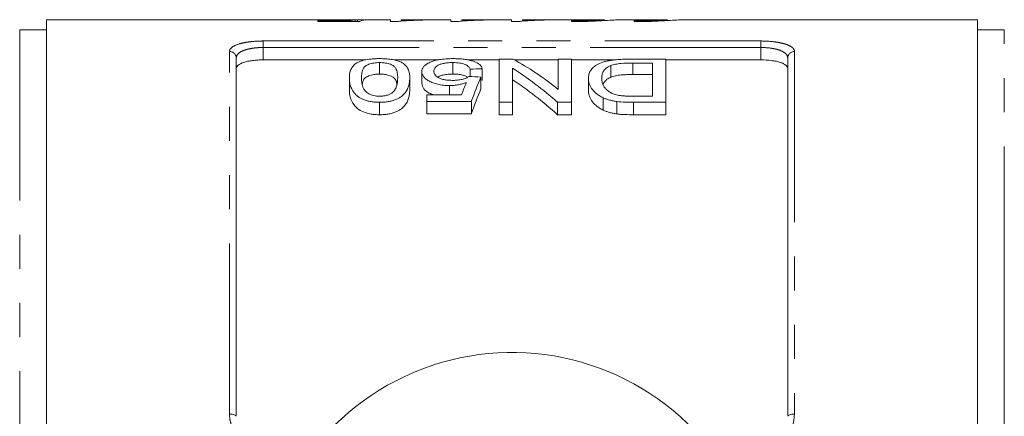
# Model space of a CAD drawing. Units: millimetres. Extents: x 147 to 259, y 89 to 273.
# Drawn here: x 167 to 204, y 118 to 132 of the extents above; entities that cross this region are included whole.
import ezdxf

# ---------------------------------------------------------------- set-up
doc = ezdxf.new("R2010")
doc.units = ezdxf.units.MM
doc.linetypes.add('PHANTOM', pattern=[12.7, 6.35, -1.27, 1.27, -1.27, 1.27, -1.27])

msp = doc.modelspace()

# ---------------------------------------------------------------- linework, layer by layer
at = {"color": 7, "linetype": 'Continuous', "lineweight": 15}
for p, q in [((178.04, 132.44), (168.004, 132.44)), ((168.004, 132.44), (168.004, 88.94)), ((178.081, 132.406), (179.319, 132.406)), ((178.081, 132.377), (178.081, 132.406)), ((179.651, 132.377), (178.081, 132.377)), ((179.389, 132.44), (178.557, 132.44)), ((179.319, 132.377), (179.319, 132.406)), ((179.476, 132.377), (179.476, 132.438)), ((179.562, 132.377), (179.562, 132.439)), ((180.782, 132.44), (179.942, 132.44)), ((180.782, 132.373), (180.782, 132.44)), ((181.042, 132.373), (180.782, 132.373)), ((183.035, 132.44), (181.186, 132.44)), ((181.186, 132.44), (181.186, 132.42)), ((181.994, 132.436), (181.994, 132.424)), ((183.035, 132.373), (183.035, 132.44)), ((183.295, 132.373), (183.035, 132.373)), ((185.287, 132.44), (183.438, 132.44)), ((183.438, 132.44), (183.438, 132.42)), ((184.246, 132.436), (184.246, 132.424)), ((185.287, 132.373), (185.287, 132.44)), ((185.547, 132.373), (185.287, 132.373)), ((187.86, 132.44), (185.691, 132.44)), ((185.691, 132.44), (185.691, 132.42)), ((186.499, 132.436), (186.499, 132.424)), ((187.514, 132.404), (187.514, 132.37)), ((187.86, 132.44), (187.86, 132.439)), ((187.86, 132.439), (188.743, 132.439)), ((191.085, 132.44), (189.242, 132.44)), ((189.847, 132.404), (189.847, 132.37)), ((202.604, 132.44), (191.575, 132.44)), ((202.604, 116.257), (202.604, 132.44)), ((168.004, 132.065), (167.004, 132.065)), ((203.605, 132.065), (202.604, 132.065)), ((175.054, 131.019), (175.054, 117.69)), ((179.866, 130.945), (176.054, 130.945)), ((180.383, 130.845), (180.383, 130.417)), ((182.587, 130.945), (180.918, 130.945)), ((183.107, 130.845), (183.107, 130.417)), ((184.825, 130.945), (183.643, 130.945)), ((184.825, 129.369), (184.825, 130.976)), ((184.825, 130.976), (185.347, 130.976)), ((187.024, 130.945), (185.402, 130.945)), ((187.024, 129.85), (187.024, 130.976)), ((187.024, 130.976), (187.517, 130.976)), ((187.517, 130.976), (187.517, 129.369)), ((189.117, 130.945), (187.517, 130.945)), ((188.976, 130.733), (188.976, 130.303)), ((189.764, 130.976), (191.017, 130.976)), ((190.524, 130.828), (189.802, 130.828)), ((189.802, 130.828), (189.802, 130.4)), ((190.524, 129.594), (190.524, 130.828)), ((191.017, 130.976), (191.017, 129.369)), ((194.554, 130.945), (191.017, 130.945)), ((195.554, 117.69), (195.554, 131.019)), ((181.953, 130.509), (181.953, 130.074)), ((183.748, 130.598), (183.748, 130.326)), ((184.152, 130.308), (184.152, 129.868)), ((184.197, 130.617), (184.197, 130.184)), ((185.319, 130.639), (185.319, 129.369)), ((189.802, 130.4), (190.524, 130.4)), ((179.261, 130.278), (179.261, 129.838)), ((181.505, 130.278), (181.505, 129.838)), ((182.98, 129.99), (182.98, 129.643)), ((188.146, 130.259), (188.146, 129.818)), ((182.133, 129.394), (182.133, 129.643)), ((182.133, 129.643), (183.426, 129.643)), ((189.814, 129.594), (190.524, 129.594)), ((180.383, 129.369), (180.383, 128.906)), ((183.793, 129.394), (182.133, 129.394)), ((182.133, 129.394), (182.133, 128.933)), ((183.793, 129.394), (183.793, 128.933)), ((185.319, 129.369), (184.825, 129.369)), ((184.825, 129.369), (184.825, 128.906)), ((185.319, 129.369), (185.319, 128.906)), ((187.517, 129.369), (186.996, 129.369)), ((186.996, 129.369), (186.996, 128.906)), ((187.517, 129.369), (187.517, 128.906)), ((188.693, 129.538), (188.693, 129.08)), ((189.202, 129.397), (189.202, 128.936)), ((191.017, 129.369), (189.821, 129.369)), ((189.821, 129.369), (189.821, 128.906)), ((191.017, 129.369), (191.017, 128.906)), ((182.133, 128.933), (183.793, 128.933)), ((184.825, 128.906), (185.319, 128.906)), ((186.996, 128.906), (187.517, 128.906)), ((189.821, 128.906), (191.017, 128.906))]:
    msp.add_line(p, q, dxfattribs=at)
at = {"color": 8, "linetype": 'PHANTOM', "lineweight": 0}
for p, q in [((167.004, 132.065), (167.004, 89.315)), ((203.605, 121.378), (203.605, 132.065)), ((176.054, 131.648), (194.554, 131.648)), ((176.054, 131.407), (176.054, 131.648)), ((176.054, 131.407), (176.054, 130.945)), ((194.554, 131.407), (176.054, 131.407)), ((194.554, 131.407), (194.554, 131.648)), ((194.554, 130.945), (194.554, 131.407)), ((174.804, 117.771), (174.804, 131.255)), ((195.804, 131.255), (195.804, 117.771)), ((203.605, 116.206), (203.605, 121.378))]:
    msp.add_line(p, q, dxfattribs=at)
at = {"color": 8, "linetype": 'PHANTOM', "lineweight": 0, "flags": 128}
for points in [[(174.804, 117.771), (174.853, 117.77), (174.9, 117.765), (174.943, 117.758), (174.981, 117.748), (175.012, 117.735), (175.035, 117.721), (175.05, 117.706), (175.054, 117.69)], [(195.554, 117.69), (195.559, 117.706), (195.573, 117.721), (195.596, 117.735), (195.628, 117.748), (195.665, 117.758), (195.709, 117.765), (195.756, 117.77), (195.804, 117.771)]]:
    msp.add_lwpolyline(points, dxfattribs=at)
at = {"color": 8, "linetype": 'PHANTOM', "lineweight": 0}
for centre, start, end in [((174.811, 131.012), 1.6491, 91.5591), ((195.798, 131.012), 88.4409, 178.3509)]:
    msp.add_arc(centre, 0.243, start, end, dxfattribs=at)
at = {"color": 7, "linetype": 'Continuous', "lineweight": 15}
msp.add_arc((185.304, 110.69), 9.375, 41.4829, 318.5171, dxfattribs=at)
for centre, major_axis, ratio, start_param, end_param in [((179.529, 110.69), (0, 21.75), 0.173241, 0.014006, 0.055715), ((181.18, 110.69), (195.75, 0), 0.111111, 1.577002, 1.579065), ((179.942, 110.69), (0, 21.75), 0.175, 0, 0.076391), ((180.725, 110.69), (0, 21.525), 0.642148, 5.810024, 5.942248), ((95.576, 110.69), (215.25, 0), 0.1, 1.146695, 1.148981), ((265.593, 110.69), (215.25, 0), 0.1, 1.958591, 1.960844), ((185.923, 110.69), (0, 21.525), 0.2, 0.424101, 0.517705), ((180.126, 110.69), (0, 21.525), 0.642148, 5.76308, 5.898099), ((185.431, 110.69), (0, 21.525), 0.196442, 0.446626, 0.493874), ((180.126, 110.69), (0, 21.125), 0.642148, 5.752201, 5.890412), ((185.923, 110.69), (0, 21.125), 0.2, 0.432667, 0.528522)]:
    msp.add_ellipse(centre, major_axis=major_axis, ratio=ratio, start_param=start_param, end_param=end_param, dxfattribs=at)
for points, knots in [([(178.881, 132.433), (178.773, 132.434), (178.556, 132.434), (178.269, 132.438), (178.089, 132.441), (178.045, 132.44), (178.04, 132.44)], [0, 0, 0, 0, 0.304979, 0.612565, 0.960145, 1, 1, 1, 1]), ([(178.345, 132.437), (178.347, 132.437), (178.357, 132.439), (178.437, 132.44), (178.575, 132.44), (178.769, 132.44), (178.906, 132.44), (178.983, 132.44)], [0, 0, 0, 0, 0.0553813, 0.2905693, 0.5270752, 0.7363805, 1, 1, 1, 1]), ([(179.476, 132.438), (179.433, 132.437), (179.39, 132.437), (179.296, 132.436), (179.248, 132.435), (179.147, 132.434), (179.095, 132.434), (179.016, 132.434), (178.989, 132.434), (178.935, 132.433), (178.908, 132.433), (178.881, 132.433)], [0, 0, 0, 0, 0.25, 0.25, 0.5, 0.5, 0.75, 0.75, 0.875, 0.875, 1, 1, 1, 1]), ([(178.983, 132.44), (179.041, 132.44), (179.098, 132.44), (179.21, 132.44), (179.265, 132.44), (179.365, 132.44), (179.411, 132.44), (179.474, 132.44), (179.494, 132.44), (179.529, 132.44), (179.545, 132.439), (179.562, 132.439)], [0, 0, 0, 0, 0.25, 0.25, 0.5, 0.5, 0.75, 0.75, 0.875, 0.875, 1, 1, 1, 1]), ([(181.994, 132.424), (181.896, 132.422), (181.8, 132.42), (181.616, 132.414), (181.53, 132.411), (181.365, 132.403), (181.289, 132.398), (181.186, 132.39), (181.153, 132.387), (181.093, 132.381), (181.067, 132.377), (181.042, 132.373)], [0, 0, 0, 0, 0.25, 0.25, 0.5, 0.5, 0.75, 0.75, 0.875, 0.875, 1, 1, 1, 1]), ([(181.186, 132.42), (181.215, 132.421), (181.244, 132.422), (181.304, 132.424), (181.336, 132.425), (181.432, 132.428), (181.498, 132.429), (181.635, 132.432), (181.704, 132.433), (181.81, 132.434), (181.846, 132.435), (181.919, 132.435), (181.956, 132.436), (181.994, 132.436)], [0, 0, 0, 0, 0.125, 0.125, 0.25, 0.25, 0.5, 0.5, 0.75, 0.75, 0.875, 0.875, 1, 1, 1, 1]), ([(184.246, 132.424), (184.149, 132.422), (184.052, 132.42), (183.869, 132.414), (183.782, 132.411), (183.618, 132.403), (183.541, 132.398), (183.438, 132.39), (183.405, 132.387), (183.345, 132.381), (183.32, 132.377), (183.295, 132.373)], [0, 0, 0, 0, 0.25, 0.25, 0.5, 0.5, 0.75, 0.75, 0.875, 0.875, 1, 1, 1, 1]), ([(183.438, 132.42), (183.467, 132.421), (183.496, 132.422), (183.557, 132.424), (183.588, 132.425), (183.684, 132.428), (183.751, 132.429), (183.888, 132.432), (183.957, 132.433), (184.063, 132.434), (184.099, 132.435), (184.172, 132.435), (184.209, 132.436), (184.246, 132.436)], [0, 0, 0, 0, 0.125, 0.125, 0.25, 0.25, 0.5, 0.5, 0.75, 0.75, 0.875, 0.875, 1, 1, 1, 1]), ([(186.499, 132.424), (186.401, 132.422), (186.305, 132.42), (186.122, 132.414), (186.035, 132.411), (185.87, 132.403), (185.794, 132.398), (185.691, 132.39), (185.658, 132.387), (185.598, 132.381), (185.573, 132.377), (185.547, 132.373)], [0, 0, 0, 0, 0.25, 0.25, 0.5, 0.5, 0.75, 0.75, 0.875, 0.875, 1, 1, 1, 1]), ([(185.691, 132.42), (185.72, 132.421), (185.749, 132.422), (185.81, 132.424), (185.841, 132.425), (185.937, 132.428), (186.004, 132.429), (186.14, 132.432), (186.209, 132.433), (186.316, 132.434), (186.351, 132.435), (186.424, 132.435), (186.461, 132.436), (186.499, 132.436)], [0, 0, 0, 0, 0.125, 0.125, 0.25, 0.25, 0.5, 0.5, 0.75, 0.75, 0.875, 0.875, 1, 1, 1, 1]), ([(187.514, 132.37), (187.58, 132.37), (187.842, 132.371), (188.29, 132.381), (188.78, 132.405), (189.114, 132.428), (189.273, 132.441), (189.248, 132.439), (189.242, 132.438)], [0, 0, 0, 0, 0.0732, 0.287361, 0.501777, 0.716799, 0.931833, 1, 1, 1, 1]), ([(188.743, 132.439), (188.729, 132.438), (188.708, 132.437), (188.657, 132.434), (188.625, 132.432), (188.514, 132.427), (188.42, 132.423), (188.196, 132.414), (188.071, 132.411), (187.799, 132.405), (187.658, 132.404), (187.514, 132.404)], [0, 0, 0, 0, 0.125, 0.125, 0.25, 0.25, 0.5, 0.5, 0.75, 0.75, 1, 1, 1, 1]), ([(191.085, 132.439), (191.085, 132.439), (191.084, 132.439), (190.922, 132.43), (190.638, 132.418), (190.263, 132.406), (189.984, 132.405), (189.847, 132.404)], [0, 0, 0, 0, 0.14479, 0.359605, 0.574664, 0.789975, 1, 1, 1, 1]), ([(189.847, 132.37), (189.914, 132.37), (190.176, 132.371), (190.624, 132.381), (191.113, 132.405), (191.447, 132.428), (191.606, 132.441), (191.581, 132.439), (191.575, 132.438)], [0, 0, 0, 0, 0.073201, 0.287365, 0.501784, 0.716809, 0.931846, 1, 1, 1, 1]), ([(176.054, 130.945), (175.987, 130.945), (175.92, 130.943), (175.789, 130.935), (175.724, 130.929), (175.602, 130.913), (175.544, 130.904), (175.434, 130.881), (175.383, 130.868), (175.247, 130.824), (175.175, 130.788), (175.103, 130.729), (175.085, 130.708), (175.06, 130.666), (175.054, 130.644), (175.054, 130.622)], [0, 0, 0, 0, 0.125, 0.125, 0.25, 0.25, 0.375, 0.375, 0.5, 0.5, 0.75, 0.75, 0.875, 0.875, 1, 1, 1, 1]), ([(179.261, 130.278), (179.263, 130.365), (179.268, 130.448), (179.32, 130.609), (179.36, 130.685), (179.454, 130.773), (179.475, 130.79), (179.523, 130.823), (179.55, 130.839), (179.608, 130.869), (179.641, 130.884), (179.712, 130.91), (179.751, 130.922), (179.875, 130.953), (179.971, 130.969), (180.122, 130.983), (180.174, 130.987), (180.278, 130.991), (180.33, 130.992), (180.383, 130.992)], [0, 0, 0, 0, 0.25, 0.25, 0.5, 0.5, 0.5625, 0.5625, 0.625, 0.625, 0.6875, 0.6875, 0.75, 0.75, 0.875, 0.875, 0.9375, 0.9375, 1, 1, 1, 1]), ([(180.383, 130.845), (180.345, 130.845), (180.307, 130.844), (180.234, 130.838), (180.198, 130.834), (180.129, 130.823), (180.097, 130.816), (180.036, 130.8), (180.008, 130.79), (179.931, 130.761), (179.886, 130.738), (179.823, 130.687), (179.802, 130.661), (179.75, 130.578), (179.734, 130.52), (179.713, 130.401), (179.711, 130.34), (179.71, 130.278)], [0, 0, 0, 0, 0.0625, 0.0625, 0.125, 0.125, 0.1875, 0.1875, 0.25, 0.25, 0.375, 0.375, 0.5, 0.5, 0.75, 0.75, 1, 1, 1, 1]), ([(180.383, 130.992), (180.457, 130.991), (180.532, 130.99), (180.679, 130.981), (180.75, 130.974), (180.885, 130.953), (180.95, 130.94), (181.037, 130.916), (181.065, 130.908), (181.117, 130.89), (181.141, 130.88), (181.164, 130.87)], [0, 0, 0, 0, 0.25, 0.25, 0.5, 0.5, 0.75, 0.75, 0.875, 0.875, 1, 1, 1, 1]), ([(181.056, 130.278), (181.055, 130.34), (181.053, 130.401), (181.036, 130.49), (181.029, 130.519), (181.01, 130.577), (180.998, 130.606), (180.963, 130.661), (180.942, 130.688), (180.88, 130.738), (180.835, 130.761), (180.758, 130.79), (180.73, 130.799), (180.67, 130.815), (180.638, 130.823), (180.569, 130.834), (180.534, 130.838), (180.459, 130.844), (180.421, 130.845), (180.383, 130.845)], [0, 0, 0, 0, 0.25, 0.25, 0.375, 0.375, 0.5, 0.5, 0.625, 0.625, 0.75, 0.75, 0.8125, 0.8125, 0.875, 0.875, 0.9375, 0.9375, 1, 1, 1, 1]), ([(181.164, 130.87), (181.201, 130.85), (181.237, 130.83), (181.296, 130.788), (181.321, 130.765), (181.388, 130.697), (181.42, 130.648), (181.466, 130.547), (181.482, 130.495), (181.5, 130.389), (181.503, 130.334), (181.505, 130.278)], [0, 0, 0, 0, 0.125, 0.125, 0.25, 0.25, 0.5, 0.5, 0.75, 0.75, 1, 1, 1, 1]), ([(181.953, 130.509), (181.955, 130.54), (181.958, 130.57), (181.978, 130.629), (181.994, 130.658), (182.037, 130.714), (182.067, 130.74), (182.118, 130.778), (182.136, 130.791), (182.176, 130.814), (182.199, 130.826), (182.221, 130.837)], [0, 0, 0, 0, 0.25, 0.25, 0.5, 0.5, 0.75, 0.75, 0.875, 0.875, 1, 1, 1, 1]), ([(182.221, 130.837), (182.247, 130.849), (182.274, 130.861), (182.33, 130.884), (182.361, 130.895), (182.457, 130.924), (182.53, 130.941), (182.684, 130.967), (182.765, 130.977), (182.893, 130.986), (182.936, 130.989), (183.022, 130.991), (183.066, 130.992), (183.109, 130.992)], [0, 0, 0, 0, 0.125, 0.125, 0.25, 0.25, 0.5, 0.5, 0.75, 0.75, 0.875, 0.875, 1, 1, 1, 1]), ([(183.107, 130.845), (183.054, 130.845), (183.001, 130.844), (182.898, 130.836), (182.848, 130.83), (182.752, 130.814), (182.708, 130.803), (182.628, 130.778), (182.594, 130.763), (182.533, 130.732), (182.508, 130.714), (182.466, 130.679), (182.449, 130.66), (182.425, 130.622), (182.416, 130.602), (182.404, 130.562), (182.403, 130.541), (182.402, 130.521)], [0, 0, 0, 0, 0.125, 0.125, 0.25, 0.25, 0.375, 0.375, 0.5, 0.5, 0.625, 0.625, 0.75, 0.75, 0.875, 0.875, 1, 1, 1, 1]), ([(183.748, 130.598), (183.741, 130.614), (183.734, 130.631), (183.715, 130.662), (183.703, 130.677), (183.675, 130.707), (183.657, 130.722), (183.617, 130.749), (183.592, 130.762), (183.537, 130.786), (183.506, 130.797), (183.437, 130.815), (183.399, 130.823), (183.32, 130.835), (183.278, 130.839), (183.193, 130.844), (183.15, 130.845), (183.107, 130.845)], [0, 0, 0, 0, 0.125, 0.125, 0.25, 0.25, 0.375, 0.375, 0.5, 0.5, 0.625, 0.625, 0.75, 0.75, 0.875, 0.875, 1, 1, 1, 1]), ([(183.109, 130.992), (183.18, 130.991), (183.25, 130.99), (183.388, 130.983), (183.456, 130.977), (183.588, 130.961), (183.651, 130.95), (183.768, 130.924), (183.824, 130.909), (183.972, 130.857), (184.05, 130.815), (184.129, 130.745), (184.149, 130.72), (184.181, 130.669), (184.19, 130.643), (184.197, 130.617)], [0, 0, 0, 0, 0.125, 0.125, 0.25, 0.25, 0.375, 0.375, 0.5, 0.5, 0.75, 0.75, 0.875, 0.875, 1, 1, 1, 1]), ([(188.146, 130.259), (188.147, 130.308), (188.15, 130.357), (188.175, 130.452), (188.193, 130.498), (188.25, 130.587), (188.287, 130.631), (188.378, 130.713), (188.435, 130.752), (188.575, 130.822), (188.655, 130.854), (188.796, 130.893), (188.846, 130.904), (188.95, 130.924), (189.005, 130.932), (189.117, 130.946), (189.175, 130.952), (189.291, 130.962), (189.349, 130.965), (189.467, 130.971), (189.526, 130.973), (189.644, 130.976), (189.704, 130.976), (189.764, 130.976)], [0, 0, 0, 0, 0.125, 0.125, 0.25, 0.25, 0.375, 0.375, 0.5, 0.5, 0.625, 0.625, 0.6875, 0.6875, 0.75, 0.75, 0.8125, 0.8125, 0.875, 0.875, 0.9375, 0.9375, 1, 1, 1, 1]), ([(188.976, 130.733), (188.941, 130.718), (188.908, 130.702), (188.851, 130.669), (188.826, 130.651), (188.76, 130.596), (188.727, 130.556), (188.678, 130.474), (188.663, 130.432), (188.643, 130.345), (188.641, 130.3), (188.639, 130.255)], [0, 0, 0, 0, 0.125, 0.125, 0.25, 0.25, 0.5, 0.5, 0.75, 0.75, 1, 1, 1, 1]), ([(189.802, 130.828), (189.653, 130.827), (189.502, 130.825), (189.284, 130.806), (189.215, 130.796), (189.118, 130.777), (189.087, 130.769), (189.028, 130.752), (189.002, 130.743), (188.976, 130.733)], [0, 0, 0, 0, 0.5, 0.5, 0.75, 0.75, 0.875, 0.875, 1, 1, 1, 1]), ([(195.554, 130.622), (195.554, 130.666), (195.53, 130.709), (195.458, 130.768), (195.429, 130.787), (195.358, 130.822), (195.317, 130.838), (195.226, 130.867), (195.176, 130.881), (195.067, 130.903), (195.008, 130.913), (194.824, 130.937), (194.69, 130.945), (194.554, 130.945)], [0, 0, 0, 0, 0.25, 0.25, 0.375, 0.375, 0.5, 0.5, 0.625, 0.625, 0.75, 0.75, 1, 1, 1, 1]), ([(179.742, 130.053), (179.745, 130.083), (179.751, 130.153), (179.806, 130.247), (179.927, 130.337), (180.096, 130.392), (180.259, 130.415), (180.349, 130.417), (180.383, 130.417)], [0, 0, 0, 0, 0.16666, 0.401065, 0.594982, 0.789342, 0.92164, 1, 1, 1, 1]), ([(180.383, 130.417), (180.446, 130.415), (180.572, 130.411), (180.753, 130.368), (180.917, 130.295), (181.011, 130.175), (181.018, 130.076), (181.021, 130.02)], [0, 0, 0, 0, 0.138265, 0.277593, 0.465041, 0.700426, 1, 1, 1, 1]), ([(182.98, 129.99), (182.943, 129.991), (182.905, 129.991), (182.83, 129.995), (182.794, 129.997), (182.684, 130.009), (182.612, 130.021), (182.481, 130.052), (182.42, 130.072), (182.307, 130.115), (182.257, 130.139), (182.167, 130.19), (182.126, 130.217), (182.06, 130.273), (182.033, 130.302), (181.992, 130.361), (181.976, 130.391), (181.957, 130.45), (181.955, 130.48), (181.953, 130.509)], [0, 0, 0, 0, 0.0625, 0.0625, 0.125, 0.125, 0.25, 0.25, 0.375, 0.375, 0.5, 0.5, 0.625, 0.625, 0.75, 0.75, 0.875, 0.875, 1, 1, 1, 1]), ([(182.402, 130.521), (182.403, 130.501), (182.404, 130.48), (182.415, 130.44), (182.424, 130.42), (182.448, 130.381), (182.465, 130.361), (182.507, 130.322), (182.533, 130.304), (182.594, 130.269), (182.63, 130.254), (182.71, 130.227), (182.755, 130.216), (182.85, 130.199), (182.899, 130.193), (183.001, 130.186), (183.053, 130.185), (183.104, 130.184)], [0, 0, 0, 0, 0.125, 0.125, 0.25, 0.25, 0.375, 0.375, 0.5, 0.5, 0.625, 0.625, 0.75, 0.75, 0.875, 0.875, 1, 1, 1, 1]), ([(182.547, 130.301), (182.563, 130.313), (182.61, 130.347), (182.742, 130.386), (182.921, 130.414), (183.047, 130.416), (183.107, 130.417)], [0, 0, 0, 0, 0.155084, 0.445532, 0.736651, 1, 1, 1, 1]), ([(183.104, 130.184), (183.165, 130.185), (183.226, 130.187), (183.343, 130.198), (183.401, 130.208), (183.504, 130.234), (183.551, 130.251), (183.614, 130.278), (183.634, 130.287), (183.671, 130.307), (183.687, 130.318), (183.703, 130.328)], [0, 0, 0, 0, 0.25, 0.25, 0.5, 0.5, 0.75, 0.75, 0.875, 0.875, 1, 1, 1, 1]), ([(183.107, 130.417), (183.188, 130.415), (183.329, 130.411), (183.5, 130.373), (183.602, 130.334), (183.632, 130.304), (183.642, 130.295)], [0, 0, 0, 0, 0.360343, 0.618968, 0.877122, 1, 1, 1, 1]), ([(188.696, 130.052), (188.729, 130.112), (188.781, 130.206), (188.924, 130.277), (188.976, 130.303)], [0, 0, 0, 0, 0.642087, 1, 1, 1, 1]), ([(188.976, 130.303), (189.002, 130.313), (189.028, 130.323), (189.086, 130.34), (189.117, 130.347), (189.215, 130.367), (189.285, 130.377), (189.429, 130.391), (189.504, 130.394), (189.653, 130.399), (189.728, 130.4), (189.802, 130.4)], [0, 0, 0, 0, 0.125, 0.125, 0.25, 0.25, 0.5, 0.5, 0.75, 0.75, 1, 1, 1, 1]), ([(180.383, 129.369), (180.329, 129.37), (180.276, 129.371), (180.171, 129.378), (180.119, 129.384), (180.018, 129.401), (179.968, 129.411), (179.873, 129.436), (179.828, 129.45), (179.744, 129.482), (179.704, 129.501), (179.634, 129.54), (179.602, 129.561), (179.519, 129.627), (179.477, 129.674), (179.367, 129.815), (179.318, 129.911), (179.268, 130.098), (179.262, 130.19), (179.261, 130.278)], [0, 0, 0, 0, 0.0625, 0.0625, 0.125, 0.125, 0.1875, 0.1875, 0.25, 0.25, 0.3125, 0.3125, 0.375, 0.375, 0.5, 0.5, 0.75, 0.75, 1, 1, 1, 1]), ([(179.71, 130.278), (179.711, 130.214), (179.714, 130.148), (179.736, 130.014), (179.752, 129.946), (179.804, 129.844), (179.825, 129.81), (179.888, 129.744), (179.931, 129.714), (180.033, 129.658), (180.093, 129.635), (180.198, 129.61), (180.234, 129.604), (180.31, 129.596), (180.349, 129.595), (180.388, 129.594)], [0, 0, 0, 0, 0.25, 0.25, 0.5, 0.5, 0.625, 0.625, 0.75, 0.75, 0.875, 0.875, 0.9375, 0.9375, 1, 1, 1, 1]), ([(181.505, 130.278), (181.504, 130.234), (181.502, 130.189), (181.492, 130.098), (181.483, 130.052), (181.458, 129.959), (181.442, 129.912), (181.397, 129.817), (181.368, 129.768), (181.294, 129.675), (181.249, 129.629), (181.163, 129.564), (181.132, 129.543), (181.062, 129.503), (181.024, 129.485), (180.941, 129.451), (180.896, 129.436), (180.802, 129.41), (180.753, 129.4), (180.65, 129.384), (180.597, 129.378), (180.491, 129.37), (180.437, 129.369), (180.383, 129.369)], [0, 0, 0, 0, 0.125, 0.125, 0.25, 0.25, 0.375, 0.375, 0.5, 0.5, 0.625, 0.625, 0.6875, 0.6875, 0.75, 0.75, 0.8125, 0.8125, 0.875, 0.875, 0.9375, 0.9375, 1, 1, 1, 1]), ([(180.853, 129.723), (180.878, 129.745), (180.903, 129.767), (180.939, 129.814), (180.954, 129.837), (180.993, 129.908), (181.01, 129.956), (181.035, 130.05), (181.044, 130.096), (181.053, 130.188), (181.055, 130.233), (181.056, 130.278)], [0, 0, 0, 0, 0.125, 0.125, 0.25, 0.25, 0.5, 0.5, 0.75, 0.75, 1, 1, 1, 1]), ([(181.953, 130.074), (181.967, 130.004), (181.992, 129.88), (182.174, 129.724), (182.344, 129.665), (182.407, 129.643)], [0, 0, 0, 0, 0.444965, 0.79302, 1, 1, 1, 1]), ([(183.604, 130.104), (183.56, 130.088), (183.515, 130.072), (183.42, 130.044), (183.37, 130.032), (183.264, 130.012), (183.209, 130.004), (183.124, 129.996), (183.095, 129.993), (183.038, 129.991), (183.009, 129.99), (182.98, 129.99)], [0, 0, 0, 0, 0.25, 0.25, 0.5, 0.5, 0.75, 0.75, 0.875, 0.875, 1, 1, 1, 1]), ([(188.693, 129.538), (188.667, 129.55), (188.642, 129.563), (188.593, 129.589), (188.571, 129.602), (188.506, 129.643), (188.465, 129.671), (188.359, 129.76), (188.303, 129.823), (188.219, 129.948), (188.192, 130.011), (188.163, 130.104), (188.156, 130.136), (188.147, 130.198), (188.146, 130.228), (188.146, 130.259)], [0, 0, 0, 0, 0.0625, 0.0625, 0.125, 0.125, 0.25, 0.25, 0.5, 0.5, 0.75, 0.75, 0.875, 0.875, 1, 1, 1, 1]), ([(188.639, 130.255), (188.64, 130.227), (188.641, 130.199), (188.647, 130.143), (188.653, 130.115), (188.669, 130.058), (188.679, 130.029), (188.707, 129.971), (188.724, 129.942), (188.768, 129.886), (188.795, 129.858), (188.858, 129.805), (188.894, 129.778), (188.973, 129.729), (189.018, 129.706), (189.093, 129.675), (189.12, 129.665), (189.176, 129.648), (189.206, 129.64), (189.236, 129.633)], [0, 0, 0, 0, 0.125, 0.125, 0.25, 0.25, 0.375, 0.375, 0.5, 0.5, 0.625, 0.625, 0.75, 0.75, 0.875, 0.875, 0.9375, 0.9375, 1, 1, 1, 1]), ([(179.261, 129.838), (179.262, 129.747), (179.268, 129.653), (179.318, 129.461), (179.367, 129.365), (179.475, 129.222), (179.517, 129.174), (179.627, 129.083), (179.697, 129.042), (179.866, 128.974), (179.962, 128.949), (180.116, 128.922), (180.168, 128.916), (180.274, 128.908), (180.329, 128.907), (180.383, 128.906)], [0, 0, 0, 0, 0.25, 0.25, 0.5, 0.5, 0.625, 0.625, 0.75, 0.75, 0.875, 0.875, 0.9375, 0.9375, 1, 1, 1, 1]), ([(180.383, 128.906), (180.437, 128.907), (180.491, 128.908), (180.597, 128.916), (180.649, 128.922), (180.753, 128.939), (180.803, 128.949), (180.896, 128.976), (180.941, 128.991), (181.024, 129.025), (181.062, 129.044), (181.132, 129.085), (181.163, 129.107), (181.25, 129.174), (181.295, 129.22), (181.369, 129.317), (181.397, 129.366), (181.442, 129.463), (181.458, 129.511), (181.483, 129.606), (181.492, 129.653), (181.502, 129.746), (181.504, 129.792), (181.505, 129.838)], [0, 0, 0, 0, 0.0625, 0.0625, 0.125, 0.125, 0.1875, 0.1875, 0.25, 0.25, 0.3125, 0.3125, 0.375, 0.375, 0.5, 0.5, 0.625, 0.625, 0.75, 0.75, 0.875, 0.875, 1, 1, 1, 1]), ([(180.388, 129.594), (180.411, 129.595), (180.435, 129.595), (180.481, 129.597), (180.504, 129.6), (180.572, 129.609), (180.616, 129.618), (180.696, 129.641), (180.733, 129.655), (180.798, 129.687), (180.826, 129.705), (180.853, 129.723)], [0, 0, 0, 0, 0.125, 0.125, 0.25, 0.25, 0.5, 0.5, 0.75, 0.75, 1, 1, 1, 1]), ([(188.146, 129.818), (188.147, 129.756), (188.153, 129.693), (188.191, 129.564), (188.219, 129.5), (188.302, 129.372), (188.356, 129.31), (188.463, 129.218), (188.504, 129.188), (188.57, 129.146), (188.593, 129.132), (188.641, 129.105), (188.667, 129.092), (188.693, 129.08)], [0, 0, 0, 0, 0.25, 0.25, 0.5, 0.5, 0.75, 0.75, 0.875, 0.875, 0.9375, 0.9375, 1, 1, 1, 1]), ([(189.236, 129.633), (189.258, 129.629), (189.281, 129.625), (189.328, 129.618), (189.352, 129.615), (189.423, 129.607), (189.472, 129.604), (189.618, 129.595), (189.716, 129.595), (189.814, 129.594)], [0, 0, 0, 0, 0.125, 0.125, 0.25, 0.25, 0.5, 0.5, 1, 1, 1, 1]), ([(189.202, 129.397), (189.155, 129.405), (189.108, 129.412), (189.016, 129.429), (188.971, 129.44), (188.886, 129.463), (188.844, 129.476), (188.766, 129.506), (188.73, 129.522), (188.693, 129.538)], [0, 0, 0, 0, 0.25, 0.25, 0.5, 0.5, 0.75, 0.75, 1, 1, 1, 1]), ([(188.693, 129.08), (188.73, 129.063), (188.766, 129.047), (188.844, 129.017), (188.885, 129.003), (188.971, 128.979), (189.016, 128.968), (189.108, 128.95), (189.155, 128.943), (189.202, 128.936)], [0, 0, 0, 0, 0.25, 0.25, 0.5, 0.5, 0.75, 0.75, 1, 1, 1, 1]), ([(189.202, 128.936), (189.252, 128.929), (189.303, 128.924), (189.406, 128.916), (189.457, 128.914), (189.613, 128.908), (189.717, 128.907), (189.821, 128.906)], [0, 0, 0, 0, 0.25, 0.25, 0.5, 0.5, 1, 1, 1, 1])]:
    msp.add_open_spline(points, degree=3, knots=knots, dxfattribs=at)
at = {"color": 8, "linetype": 'PHANTOM', "lineweight": 0}
for points, knots in [([(174.804, 131.255), (174.804, 131.283), (174.812, 131.309), (174.842, 131.362), (174.865, 131.387), (174.954, 131.459), (175.043, 131.502), (175.214, 131.555), (175.277, 131.571), (175.414, 131.598), (175.487, 131.61), (175.64, 131.629), (175.722, 131.636), (175.886, 131.645), (175.969, 131.648), (176.054, 131.648)], [0, 0, 0, 0, 0.125, 0.125, 0.25, 0.25, 0.5, 0.5, 0.625, 0.625, 0.75, 0.75, 0.875, 0.875, 1, 1, 1, 1]), ([(176.054, 131.407), (175.986, 131.407), (175.919, 131.404), (175.786, 131.395), (175.721, 131.388), (175.597, 131.369), (175.539, 131.357), (175.43, 131.33), (175.379, 131.314), (175.243, 131.262), (175.172, 131.219), (175.102, 131.148), (175.084, 131.123), (175.06, 131.072), (175.054, 131.046), (175.054, 131.019)], [0, 0, 0, 0, 0.125, 0.125, 0.25, 0.25, 0.375, 0.375, 0.5, 0.5, 0.75, 0.75, 0.875, 0.875, 1, 1, 1, 1]), ([(194.554, 131.648), (194.725, 131.648), (194.893, 131.638), (195.123, 131.61), (195.197, 131.598), (195.333, 131.57), (195.396, 131.555), (195.51, 131.519), (195.561, 131.499), (195.648, 131.457), (195.685, 131.435), (195.745, 131.387), (195.767, 131.361), (195.797, 131.309), (195.804, 131.283), (195.804, 131.255)], [0, 0, 0, 0, 0.25, 0.25, 0.375, 0.375, 0.5, 0.5, 0.625, 0.625, 0.75, 0.75, 0.875, 0.875, 1, 1, 1, 1]), ([(195.554, 131.019), (195.554, 131.073), (195.531, 131.124), (195.46, 131.195), (195.431, 131.217), (195.362, 131.259), (195.321, 131.279), (195.23, 131.314), (195.18, 131.33), (195.071, 131.357), (195.012, 131.369), (194.827, 131.397), (194.692, 131.407), (194.554, 131.407)], [0, 0, 0, 0, 0.25, 0.25, 0.375, 0.375, 0.5, 0.5, 0.625, 0.625, 0.75, 0.75, 1, 1, 1, 1]), ([(176.054, 116.507), (175.884, 116.507), (175.716, 116.543), (175.486, 116.642), (175.412, 116.684), (175.276, 116.779), (175.213, 116.832), (175.099, 116.952), (175.048, 117.017), (174.96, 117.154), (174.924, 117.226), (174.864, 117.377), (174.842, 117.455), (174.812, 117.612), (174.804, 117.691), (174.804, 117.771)], [0, 0, 0, 0, 0.25, 0.25, 0.375, 0.375, 0.5, 0.5, 0.625, 0.625, 0.75, 0.75, 0.875, 0.875, 1, 1, 1, 1]), ([(195.804, 117.771), (195.796, 117.66), (195.777, 117.412), (195.609, 117.059), (195.375, 116.783), (195.18, 116.69), (195.11, 116.657)], [0, 0, 0, 0, 0.245643, 0.547384, 0.837941, 1, 1, 1, 1])]:
    msp.add_open_spline(points, degree=3, knots=knots, dxfattribs=at)
at = {"color": 7, "linetype": 'Continuous', "lineweight": 15}
msp.add_open_spline([(189.821, 129.369), (189.613, 129.369), (189.404, 129.372), (189.202, 129.397)], degree=3, dxfattribs=at)

doc.saveas('drawing.dxf')
